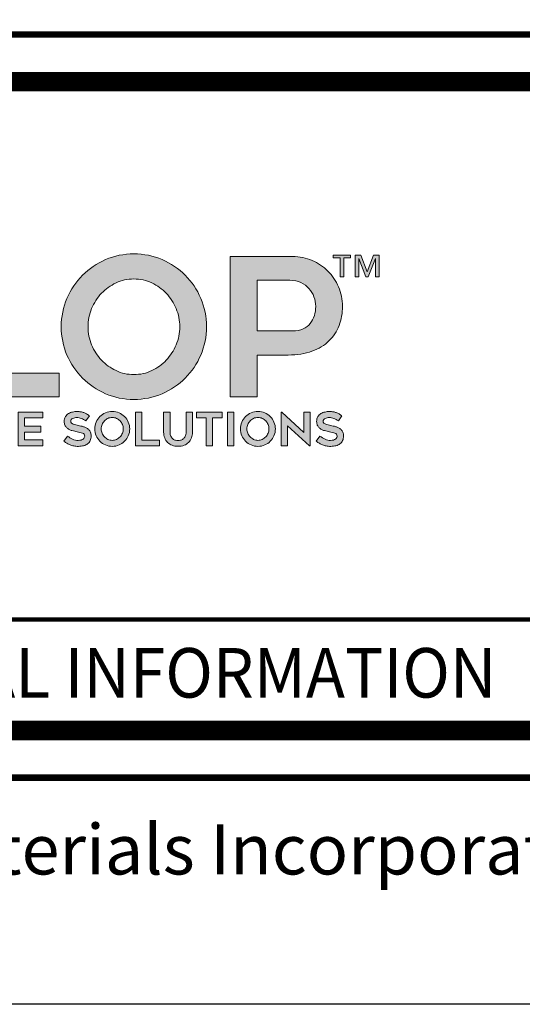
# Model space of a CAD drawing. Units: inches. Extents: x 9160.1 to 9185.6, y 1089.8 to 1122.8.
# Drawn here: x 9167 to 9169.4, y 1089.8 to 1094.5 of the extents above; entities that cross this region are included whole.
import ezdxf

# ---------------------------------------------------------------- set-up
doc = ezdxf.new("R2010")
doc.units = ezdxf.units.IN
doc.header["$MEASUREMENT"] = 0
doc.layers.get('Defpoints').update_dxf_attribs({"color": 2})
for name, color, linetype in [('BORDER', 7, 'Continuous'), ('Layer 1', 7, 'Continuous'), ('LEADERS', 252, 'Continuous'), ('NOTES', 7, 'Continuous'), ('NOTES NVELOP', 7, 'Continuous')]:
    doc.layers.add(name, color=color, linetype=linetype)
doc.styles.add('ARCHQUIK', font='simplex.shx', dxfattribs={"width": 0.9, "height": 0.1})

# ---------------------------------------------------------------- blocks, each defined once
blk = doc.blocks.new('block 2')
at = {"layer": 'Layer 1', "true_color": 0x002a63}
h = blk.add_hatch(color=158, dxfattribs=at)
h.dxf.hatch_style = 2
h.paths.add_polyline_path([(7.503, -4.3974), (7.503, -4.5574), (6.8227, -4.5574), (6.8227, -3.6124), (7.0034, -3.6124), (7.0034, -4.3974)])
h = blk.add_hatch(color=158, dxfattribs=at)
h.dxf.hatch_style = 2
edge = h.paths.add_edge_path()
edge.add_spline(control_points=[(8.0052, -4.5755), (7.9381, -4.5755), (7.8748, -4.5626), (7.8154, -4.5368), (7.7561, -4.511), (7.7042, -4.4759), (7.6599, -4.4316), (7.6155, -4.3872), (7.5805, -4.3354), (7.5547, -4.276), (7.5289, -4.2166), (7.5159, -4.1529), (7.5159, -4.0849), (7.5159, -4.0178), (7.5289, -3.9543), (7.5547, -3.8945), (7.5805, -3.8347), (7.6155, -3.7827), (7.6599, -3.7383), (7.7042, -3.694), (7.7561, -3.6589), (7.8154, -3.6331), (7.8748, -3.6073), (7.9381, -3.5944), (8.0052, -3.5944), (8.0732, -3.5944), (8.1369, -3.6073), (8.1963, -3.6331), (8.2557, -3.6589), (8.3075, -3.694), (8.3518, -3.7383), (8.3961, -3.7827), (8.4312, -3.8347), (8.457, -3.8945), (8.4829, -3.9543), (8.4958, -4.0178), (8.4958, -4.0849), (8.4958, -4.1529), (8.4829, -4.2166), (8.457, -4.276), (8.4312, -4.3354), (8.3961, -4.3872), (8.3518, -4.4316), (8.3075, -4.4759), (8.2557, -4.511), (8.1963, -4.5368), (8.1369, -4.5626), (8.0732, -4.5755), (8.0052, -4.5755)], knot_values=[0, 0, 0, 0, 1, 1, 1, 2, 2, 2, 3, 3, 3, 4, 4, 4, 5, 5, 5, 6, 6, 6, 7, 7, 7, 8, 8, 8, 9, 9, 9, 10, 10, 10, 11, 11, 11, 12, 12, 12, 13, 13, 13, 14, 14, 14, 15, 15, 15, 16, 16, 16, 16], degree=3, periodic=0)
edge = h.paths.add_edge_path()
edge.add_spline(control_points=[(8.0059, -3.7635), (7.9629, -3.7635), (7.9228, -3.7723), (7.8854, -3.79), (7.848, -3.8076), (7.8154, -3.8311), (7.7875, -3.8603), (7.7596, -3.8896), (7.7375, -3.9238), (7.7211, -3.9629), (7.7048, -4.0021), (7.6967, -4.0428), (7.6967, -4.0849), (7.6967, -4.128), (7.7048, -4.1689), (7.7211, -4.2076), (7.7375, -4.2463), (7.7596, -4.2805), (7.7875, -4.3102), (7.8154, -4.3399), (7.848, -4.3636), (7.8854, -4.3812), (7.9228, -4.3989), (7.9629, -4.4077), (8.0059, -4.4077), (8.0488, -4.4077), (8.0889, -4.3989), (8.1263, -4.3812), (8.1637, -4.3636), (8.1963, -4.3399), (8.2242, -4.3102), (8.2521, -4.2805), (8.2742, -4.2463), (8.2906, -4.2076), (8.3069, -4.1689), (8.315, -4.128), (8.315, -4.0849), (8.315, -4.0428), (8.3069, -4.0021), (8.2906, -3.9629), (8.2742, -3.9238), (8.2521, -3.8896), (8.2242, -3.8603), (8.1963, -3.8311), (8.1637, -3.8076), (8.1263, -3.79), (8.0889, -3.7723), (8.0488, -3.7635), (8.0059, -3.7635)], knot_values=[0, 0, 0, 0, 1, 1, 1, 2, 2, 2, 3, 3, 3, 4, 4, 4, 5, 5, 5, 6, 6, 6, 7, 7, 7, 8, 8, 8, 9, 9, 9, 10, 10, 10, 11, 11, 11, 12, 12, 12, 13, 13, 13, 14, 14, 14, 15, 15, 15, 16, 16, 16, 16], degree=3, periodic=0)
h = blk.add_hatch(color=158, dxfattribs=at)
h.dxf.hatch_style = 2
edge = h.paths.add_edge_path()
edge.add_spline(control_points=[(9.0767, -3.6124), (9.1232, -3.6124), (9.1668, -3.6213), (9.2077, -3.6389), (9.2486, -3.6566), (9.2841, -3.6804), (9.3142, -3.7106), (9.3443, -3.7407), (9.3682, -3.7762), (9.3859, -3.8171), (9.4035, -3.8579), (9.4123, -3.9016), (9.4123, -3.9481), (9.4123, -3.9946), (9.4046, -4.0376), (9.3891, -4.0772), (9.3736, -4.1168), (9.3508, -4.1514), (9.3207, -4.1811), (9.2905, -4.2108), (9.2525, -4.234), (9.2064, -4.2508), (9.1604, -4.2676), (9.1072, -4.276), (9.047, -4.276), (9.047, -4.276), (8.8366, -4.276), (8.8366, -4.276), (8.8366, -4.276), (8.8366, -4.5574), (8.8366, -4.5574), (8.8366, -4.5574), (8.6558, -4.5574), (8.6558, -4.5574), (8.6558, -4.5574), (8.6558, -3.6124), (8.6558, -3.6124), (8.6558, -3.6124), (9.0767, -3.6124), (9.0767, -3.6124)], knot_values=[0, 0, 0, 0, 1, 1, 1, 2, 2, 2, 3, 3, 3, 4, 4, 4, 5, 5, 5, 6, 6, 6, 7, 7, 7, 8, 8, 8, 9, 9, 9, 10, 10, 10, 11, 11, 11, 12, 12, 12, 13, 13, 13, 13], degree=3, periodic=0)
edge = h.paths.add_edge_path()
edge.add_spline(control_points=[(9.0767, -4.1133), (9.1034, -4.1133), (9.1266, -4.1088), (9.1464, -4.0998), (9.1662, -4.0908), (9.1823, -4.0785), (9.1948, -4.063), (9.2073, -4.0475), (9.2165, -4.0299), (9.2226, -4.0101), (9.2286, -3.9903), (9.2316, -3.9696), (9.2316, -3.9481), (9.2316, -3.9266), (9.2277, -3.9053), (9.22, -3.8842), (9.2122, -3.8631), (9.201, -3.8444), (9.1864, -3.828), (9.1718, -3.8117), (9.1537, -3.7983), (9.1322, -3.788), (9.1107, -3.7777), (9.0857, -3.7725), (9.0573, -3.7725), (9.0573, -3.7725), (8.8366, -3.7725), (8.8366, -3.7725), (8.8366, -3.7725), (8.8366, -4.1133), (8.8366, -4.1133), (8.8366, -4.1133), (9.0767, -4.1133), (9.0767, -4.1133)], knot_values=[0, 0, 0, 0, 1, 1, 1, 2, 2, 2, 3, 3, 3, 4, 4, 4, 5, 5, 5, 6, 6, 6, 7, 7, 7, 8, 8, 8, 9, 9, 9, 10, 10, 10, 11, 11, 11, 11], degree=3, periodic=0)
at = {"layer": 'Layer 1', "lineweight": 0}
blk.add_lwpolyline([(7.503, -4.3974), (7.503, -4.5574), (6.8227, -4.5574), (6.8227, -3.6124), (7.0034, -3.6124), (7.0034, -4.3974), (7.503, -4.3974)], dxfattribs=at)
for points, knots in [([(8.0052, -4.5755), (7.9381, -4.5755), (7.8748, -4.5626), (7.8154, -4.5368), (7.7561, -4.511), (7.7042, -4.4759), (7.6599, -4.4316), (7.6155, -4.3872), (7.5805, -4.3354), (7.5547, -4.276), (7.5289, -4.2166), (7.5159, -4.1529), (7.5159, -4.0849), (7.5159, -4.0178), (7.5289, -3.9543), (7.5547, -3.8945), (7.5805, -3.8347), (7.6155, -3.7827), (7.6599, -3.7383), (7.7042, -3.694), (7.7561, -3.6589), (7.8154, -3.6331), (7.8748, -3.6073), (7.9381, -3.5944), (8.0052, -3.5944), (8.0732, -3.5944), (8.1369, -3.6073), (8.1963, -3.6331), (8.2557, -3.6589), (8.3075, -3.694), (8.3518, -3.7383), (8.3961, -3.7827), (8.4312, -3.8347), (8.457, -3.8945), (8.4829, -3.9543), (8.4958, -4.0178), (8.4958, -4.0849), (8.4958, -4.1529), (8.4829, -4.2166), (8.457, -4.276), (8.4312, -4.3354), (8.3961, -4.3872), (8.3518, -4.4316), (8.3075, -4.4759), (8.2557, -4.511), (8.1963, -4.5368), (8.1369, -4.5626), (8.0732, -4.5755), (8.0052, -4.5755)], [0, 0, 0, 0, 1, 1, 1, 2, 2, 2, 3, 3, 3, 4, 4, 4, 5, 5, 5, 6, 6, 6, 7, 7, 7, 8, 8, 8, 9, 9, 9, 10, 10, 10, 11, 11, 11, 12, 12, 12, 13, 13, 13, 14, 14, 14, 15, 15, 15, 16, 16, 16, 16]), ([(9.0767, -3.6124), (9.1232, -3.6124), (9.1668, -3.6213), (9.2077, -3.6389), (9.2486, -3.6566), (9.2841, -3.6804), (9.3142, -3.7106), (9.3443, -3.7407), (9.3682, -3.7762), (9.3859, -3.8171), (9.4035, -3.8579), (9.4123, -3.9016), (9.4123, -3.9481), (9.4123, -3.9946), (9.4046, -4.0376), (9.3891, -4.0772), (9.3736, -4.1168), (9.3508, -4.1514), (9.3207, -4.1811), (9.2905, -4.2108), (9.2525, -4.234), (9.2064, -4.2508), (9.1604, -4.2676), (9.1072, -4.276), (9.047, -4.276), (9.047, -4.276), (8.8366, -4.276), (8.8366, -4.276), (8.8366, -4.276), (8.8366, -4.5574), (8.8366, -4.5574), (8.8366, -4.5574), (8.6558, -4.5574), (8.6558, -4.5574), (8.6558, -4.5574), (8.6558, -3.6124), (8.6558, -3.6124), (8.6558, -3.6124), (9.0767, -3.6124), (9.0767, -3.6124)], [0, 0, 0, 0, 1, 1, 1, 2, 2, 2, 3, 3, 3, 4, 4, 4, 5, 5, 5, 6, 6, 6, 7, 7, 7, 8, 8, 8, 9, 9, 9, 10, 10, 10, 11, 11, 11, 12, 12, 12, 13, 13, 13, 13]), ([(8.0059, -3.7635), (7.9629, -3.7635), (7.9228, -3.7723), (7.8854, -3.79), (7.848, -3.8076), (7.8154, -3.8311), (7.7875, -3.8603), (7.7596, -3.8896), (7.7375, -3.9238), (7.7211, -3.9629), (7.7048, -4.0021), (7.6967, -4.0428), (7.6967, -4.0849), (7.6967, -4.128), (7.7048, -4.1689), (7.7211, -4.2076), (7.7375, -4.2463), (7.7596, -4.2805), (7.7875, -4.3102), (7.8154, -4.3399), (7.848, -4.3636), (7.8854, -4.3812), (7.9228, -4.3989), (7.9629, -4.4077), (8.0059, -4.4077), (8.0488, -4.4077), (8.0889, -4.3989), (8.1263, -4.3812), (8.1637, -4.3636), (8.1963, -4.3399), (8.2242, -4.3102), (8.2521, -4.2805), (8.2742, -4.2463), (8.2906, -4.2076), (8.3069, -4.1689), (8.315, -4.128), (8.315, -4.0849), (8.315, -4.0428), (8.3069, -4.0021), (8.2906, -3.9629), (8.2742, -3.9238), (8.2521, -3.8896), (8.2242, -3.8603), (8.1963, -3.8311), (8.1637, -3.8076), (8.1263, -3.79), (8.0889, -3.7723), (8.0488, -3.7635), (8.0059, -3.7635)], [0, 0, 0, 0, 1, 1, 1, 2, 2, 2, 3, 3, 3, 4, 4, 4, 5, 5, 5, 6, 6, 6, 7, 7, 7, 8, 8, 8, 9, 9, 9, 10, 10, 10, 11, 11, 11, 12, 12, 12, 13, 13, 13, 14, 14, 14, 15, 15, 15, 16, 16, 16, 16]), ([(9.0767, -4.1133), (9.1034, -4.1133), (9.1266, -4.1088), (9.1464, -4.0998), (9.1662, -4.0908), (9.1823, -4.0785), (9.1948, -4.063), (9.2073, -4.0475), (9.2165, -4.0299), (9.2226, -4.0101), (9.2286, -3.9903), (9.2316, -3.9696), (9.2316, -3.9481), (9.2316, -3.9266), (9.2277, -3.9053), (9.22, -3.8842), (9.2122, -3.8631), (9.201, -3.8444), (9.1864, -3.828), (9.1718, -3.8117), (9.1537, -3.7983), (9.1322, -3.788), (9.1107, -3.7777), (9.0857, -3.7725), (9.0573, -3.7725), (9.0573, -3.7725), (8.8366, -3.7725), (8.8366, -3.7725), (8.8366, -3.7725), (8.8366, -4.1133), (8.8366, -4.1133), (8.8366, -4.1133), (9.0767, -4.1133), (9.0767, -4.1133)], [0, 0, 0, 0, 1, 1, 1, 2, 2, 2, 3, 3, 3, 4, 4, 4, 5, 5, 5, 6, 6, 6, 7, 7, 7, 8, 8, 8, 9, 9, 9, 10, 10, 10, 11, 11, 11, 11])]:
    blk.add_open_spline(points, degree=3, knots=knots, dxfattribs=at)
blk = doc.blocks.new('block 3')
at = {"layer": 'Layer 1', "true_color": 0x00adef}
h = blk.add_hatch(color=140, dxfattribs=at)
h.dxf.hatch_style = 2
h.paths.add_polyline_path([(7.2688, -4.6987), (7.2688, -4.7554), (7.3785, -4.7554), (7.3785, -4.7948), (7.2688, -4.7948), (7.2688, -4.8481), (7.3924, -4.8481), (7.3924, -4.8871), (7.2254, -4.8871), (7.2254, -4.6603), (7.3924, -4.6603), (7.3924, -4.6987)])
h = blk.add_hatch(color=140, dxfattribs=at)
h.dxf.hatch_style = 2
edge = h.paths.add_edge_path()
edge.add_spline(control_points=[(7.534, -4.8574), (7.534, -4.8574), (7.5576, -4.8227), (7.5576, -4.8227), (7.569, -4.8305), (7.5807, -4.8373), (7.5928, -4.843), (7.6049, -4.8487), (7.6175, -4.8515), (7.6307, -4.8515), (7.6377, -4.8515), (7.6439, -4.8506), (7.6493, -4.8489), (7.6547, -4.8471), (7.6592, -4.8448), (7.663, -4.842), (7.6667, -4.8393), (7.6695, -4.8361), (7.6713, -4.8324), (7.6732, -4.8288), (7.6741, -4.8253), (7.6741, -4.8217), (7.6741, -4.8172), (7.6727, -4.8133), (7.6699, -4.8101), (7.6671, -4.8069), (7.6634, -4.8043), (7.6588, -4.8022), (7.6541, -4.8002), (7.6486, -4.7984), (7.6423, -4.797), (7.636, -4.7955), (7.6295, -4.7942), (7.6227, -4.7929), (7.6181, -4.7921), (7.6129, -4.7911), (7.6069, -4.79), (7.6009, -4.7889), (7.5947, -4.7873), (7.5883, -4.7853), (7.5819, -4.7834), (7.5756, -4.7808), (7.5694, -4.7776), (7.5632, -4.7744), (7.5576, -4.7704), (7.5526, -4.7655), (7.5477, -4.7607), (7.5437, -4.7549), (7.5407, -4.7482), (7.5377, -4.7414), (7.5362, -4.7335), (7.5362, -4.7245), (7.5362, -4.7112), (7.5389, -4.7002), (7.5443, -4.6914), (7.5496, -4.6827), (7.5565, -4.6757), (7.5649, -4.6707), (7.5732, -4.6656), (7.5825, -4.6621), (7.5928, -4.66), (7.603, -4.6579), (7.6129, -4.6569), (7.6224, -4.6569), (7.6319, -4.6569), (7.6403, -4.6575), (7.6478, -4.6588), (7.6552, -4.66), (7.6621, -4.6618), (7.6685, -4.6642), (7.6749, -4.6666), (7.6812, -4.6696), (7.6873, -4.6732), (7.6934, -4.6768), (7.6999, -4.6811), (7.707, -4.686), (7.707, -4.686), (7.6828, -4.7201), (7.6828, -4.7201), (7.672, -4.7127), (7.6617, -4.707), (7.6518, -4.7031), (7.6419, -4.6991), (7.6314, -4.6972), (7.6205, -4.6972), (7.6168, -4.6972), (7.6125, -4.6976), (7.6078, -4.6986), (7.603, -4.6995), (7.5986, -4.701), (7.5943, -4.7031), (7.5901, -4.7051), (7.5866, -4.7078), (7.5838, -4.711), (7.581, -4.7142), (7.5796, -4.718), (7.5796, -4.7226), (7.5796, -4.7271), (7.5813, -4.731), (7.5846, -4.7341), (7.5879, -4.7371), (7.5921, -4.7397), (7.5973, -4.7418), (7.6024, -4.7439), (7.6081, -4.7456), (7.6143, -4.7471), (7.6205, -4.7485), (7.6265, -4.75), (7.6323, -4.7514), (7.6366, -4.7524), (7.6417, -4.7535), (7.6476, -4.7545), (7.6535, -4.7555), (7.6596, -4.757), (7.6659, -4.7588), (7.6722, -4.7607), (7.6784, -4.7632), (7.6846, -4.7663), (7.6908, -4.7694), (7.6964, -4.7734), (7.7012, -4.7782), (7.7061, -4.7831), (7.71, -4.7891), (7.713, -4.7962), (7.716, -4.8033), (7.7175, -4.8119), (7.7175, -4.8221), (7.7175, -4.8338), (7.7154, -4.8441), (7.7113, -4.8527), (7.7072, -4.8614), (7.7013, -4.8686), (7.6936, -4.8743), (7.686, -4.88), (7.6769, -4.8842), (7.6664, -4.8871), (7.6558, -4.89), (7.6442, -4.8915), (7.6313, -4.8915), (7.6196, -4.8915), (7.6092, -4.8906), (7.6002, -4.8888), (7.5912, -4.8871), (7.583, -4.8847), (7.5756, -4.8817), (7.5681, -4.8787), (7.5611, -4.8752), (7.5545, -4.871), (7.5479, -4.8669), (7.5411, -4.8623), (7.534, -4.8574)], knot_values=[0, 0, 0, 0, 1, 1, 1, 2, 2, 2, 3, 3, 3, 4, 4, 4, 5, 5, 5, 6, 6, 6, 7, 7, 7, 8, 8, 8, 9, 9, 9, 10, 10, 10, 11, 11, 11, 12, 12, 12, 13, 13, 13, 14, 14, 14, 15, 15, 15, 16, 16, 16, 17, 17, 17, 18, 18, 18, 19, 19, 19, 20, 20, 20, 21, 21, 21, 22, 22, 22, 23, 23, 23, 24, 24, 24, 25, 25, 25, 26, 26, 26, 27, 27, 27, 28, 28, 28, 29, 29, 29, 30, 30, 30, 31, 31, 31, 32, 32, 32, 33, 33, 33, 34, 34, 34, 35, 35, 35, 36, 36, 36, 37, 37, 37, 38, 38, 38, 39, 39, 39, 40, 40, 40, 41, 41, 41, 42, 42, 42, 43, 43, 43, 44, 44, 44, 45, 45, 45, 46, 46, 46, 47, 47, 47, 48, 48, 48, 49, 49, 49, 50, 50, 50, 50], degree=3, periodic=0)
h = blk.add_hatch(color=140, dxfattribs=at)
h.dxf.hatch_style = 2
edge = h.paths.add_edge_path()
edge.add_spline(control_points=[(7.8597, -4.8915), (7.8436, -4.8915), (7.8284, -4.8884), (7.8142, -4.8822), (7.7999, -4.876), (7.7875, -4.8676), (7.7768, -4.8569), (7.7662, -4.8463), (7.7578, -4.8338), (7.7516, -4.8196), (7.7454, -4.8053), (7.7423, -4.79), (7.7423, -4.7737), (7.7423, -4.7576), (7.7454, -4.7424), (7.7516, -4.728), (7.7578, -4.7137), (7.7662, -4.7012), (7.7768, -4.6905), (7.7875, -4.6799), (7.7999, -4.6715), (7.8142, -4.6653), (7.8284, -4.6591), (7.8436, -4.656), (7.8597, -4.656), (7.876, -4.656), (7.8913, -4.6591), (7.9056, -4.6653), (7.9198, -4.6715), (7.9323, -4.6799), (7.9429, -4.6905), (7.9536, -4.7012), (7.962, -4.7137), (7.9682, -4.728), (7.9744, -4.7424), (7.9775, -4.7576), (7.9775, -4.7737), (7.9775, -4.79), (7.9744, -4.8053), (7.9682, -4.8196), (7.962, -4.8338), (7.9536, -4.8463), (7.9429, -4.8569), (7.9323, -4.8676), (7.9198, -4.876), (7.9056, -4.8822), (7.8913, -4.8884), (7.876, -4.8915), (7.8597, -4.8915)], knot_values=[0, 0, 0, 0, 1, 1, 1, 2, 2, 2, 3, 3, 3, 4, 4, 4, 5, 5, 5, 6, 6, 6, 7, 7, 7, 8, 8, 8, 9, 9, 9, 10, 10, 10, 11, 11, 11, 12, 12, 12, 13, 13, 13, 14, 14, 14, 15, 15, 15, 16, 16, 16, 16], degree=3, periodic=0)
edge = h.paths.add_edge_path()
edge.add_spline(control_points=[(7.8599, -4.6966), (7.8496, -4.6966), (7.8399, -4.6987), (7.831, -4.7029), (7.822, -4.7071), (7.8142, -4.7128), (7.8075, -4.7198), (7.8008, -4.7268), (7.7955, -4.735), (7.7915, -4.7444), (7.7876, -4.7538), (7.7857, -4.7636), (7.7857, -4.7737), (7.7857, -4.7841), (7.7876, -4.7939), (7.7915, -4.8032), (7.7955, -4.8125), (7.8008, -4.8207), (7.8075, -4.8278), (7.8142, -4.8349), (7.822, -4.8406), (7.831, -4.8448), (7.8399, -4.8491), (7.8496, -4.8512), (7.8599, -4.8512), (7.8702, -4.8512), (7.8798, -4.8491), (7.8888, -4.8448), (7.8978, -4.8406), (7.9056, -4.8349), (7.9123, -4.8278), (7.919, -4.8207), (7.9243, -4.8125), (7.9282, -4.8032), (7.9321, -4.7939), (7.9341, -4.7841), (7.9341, -4.7737), (7.9341, -4.7636), (7.9321, -4.7538), (7.9282, -4.7444), (7.9243, -4.735), (7.919, -4.7268), (7.9123, -4.7198), (7.9056, -4.7128), (7.8978, -4.7071), (7.8888, -4.7029), (7.8798, -4.6987), (7.8702, -4.6966), (7.8599, -4.6966)], knot_values=[0, 0, 0, 0, 1, 1, 1, 2, 2, 2, 3, 3, 3, 4, 4, 4, 5, 5, 5, 6, 6, 6, 7, 7, 7, 8, 8, 8, 9, 9, 9, 10, 10, 10, 11, 11, 11, 12, 12, 12, 13, 13, 13, 14, 14, 14, 15, 15, 15, 16, 16, 16, 16], degree=3, periodic=0)
h = blk.add_hatch(color=140, dxfattribs=at)
h.dxf.hatch_style = 2
h.paths.add_polyline_path([(8.1792, -4.8487), (8.1792, -4.8871), (8.0159, -4.8871), (8.0159, -4.6603), (8.0593, -4.6603), (8.0593, -4.8487)])
h = blk.add_hatch(color=140, dxfattribs=at)
h.dxf.hatch_style = 2
edge = h.paths.add_edge_path()
edge.add_spline(control_points=[(8.3038, -4.8912), (8.2891, -4.8912), (8.2758, -4.8889), (8.2638, -4.8843), (8.2518, -4.8798), (8.2416, -4.8734), (8.2331, -4.8651), (8.2246, -4.8569), (8.2181, -4.8469), (8.2134, -4.8351), (8.2088, -4.8233), (8.2065, -4.8102), (8.2065, -4.7957), (8.2065, -4.7957), (8.2065, -4.6606), (8.2065, -4.6606), (8.2065, -4.6606), (8.2498, -4.6606), (8.2498, -4.6606), (8.2498, -4.6606), (8.2498, -4.7955), (8.2498, -4.7955), (8.2498, -4.8068), (8.2517, -4.8162), (8.2554, -4.8237), (8.2591, -4.8311), (8.2637, -4.837), (8.2692, -4.8413), (8.2747, -4.8456), (8.2806, -4.8486), (8.2869, -4.8503), (8.2932, -4.8519), (8.2988, -4.8527), (8.3038, -4.8527), (8.3087, -4.8527), (8.3143, -4.8519), (8.3206, -4.8503), (8.3269, -4.8486), (8.3328, -4.8456), (8.3383, -4.8413), (8.3438, -4.837), (8.3484, -4.8311), (8.3521, -4.8237), (8.3558, -4.8162), (8.3577, -4.8068), (8.3577, -4.7955), (8.3577, -4.7955), (8.3577, -4.6606), (8.3577, -4.6606), (8.3577, -4.6606), (8.4011, -4.6606), (8.4011, -4.6606), (8.4011, -4.6606), (8.4011, -4.7957), (8.4011, -4.7957), (8.4011, -4.8102), (8.3988, -4.8233), (8.3942, -4.8351), (8.3897, -4.8469), (8.3832, -4.8569), (8.3747, -4.8651), (8.3662, -4.8734), (8.356, -4.8798), (8.344, -4.8843), (8.3321, -4.8889), (8.3186, -4.8912), (8.3038, -4.8912)], knot_values=[0, 0, 0, 0, 1, 1, 1, 2, 2, 2, 3, 3, 3, 4, 4, 4, 5, 5, 5, 6, 6, 6, 7, 7, 7, 8, 8, 8, 9, 9, 9, 10, 10, 10, 11, 11, 11, 12, 12, 12, 13, 13, 13, 14, 14, 14, 15, 15, 15, 16, 16, 16, 17, 17, 17, 18, 18, 18, 19, 19, 19, 20, 20, 20, 21, 21, 21, 22, 22, 22, 22], degree=3, periodic=0)
h = blk.add_hatch(color=140, dxfattribs=at)
h.dxf.hatch_style = 2
h.paths.add_polyline_path([(8.6009, -4.6987), (8.5362, -4.6987), (8.5362, -4.8871), (8.4928, -4.8871), (8.4928, -4.6987), (8.4277, -4.6987), (8.4277, -4.6603), (8.6009, -4.6603)])
h = blk.add_hatch(color=140, dxfattribs=at)
h.dxf.hatch_style = 2
h.paths.add_polyline_path([(8.6802, -4.8871), (8.6369, -4.8871), (8.6369, -4.6606), (8.6802, -4.6606)])
h = blk.add_hatch(color=140, dxfattribs=at)
h.dxf.hatch_style = 2
edge = h.paths.add_edge_path()
edge.add_spline(control_points=[(8.842, -4.8915), (8.8259, -4.8915), (8.8107, -4.8884), (8.7964, -4.8822), (8.7822, -4.876), (8.7697, -4.8676), (8.7591, -4.8569), (8.7485, -4.8463), (8.74, -4.8338), (8.7338, -4.8196), (8.7276, -4.8053), (8.7246, -4.79), (8.7246, -4.7737), (8.7246, -4.7576), (8.7276, -4.7424), (8.7338, -4.728), (8.74, -4.7137), (8.7485, -4.7012), (8.7591, -4.6905), (8.7697, -4.6799), (8.7822, -4.6715), (8.7964, -4.6653), (8.8107, -4.6591), (8.8259, -4.656), (8.842, -4.656), (8.8583, -4.656), (8.8736, -4.6591), (8.8879, -4.6653), (8.9021, -4.6715), (8.9145, -4.6799), (8.9252, -4.6905), (8.9358, -4.7012), (8.9442, -4.7137), (8.9504, -4.728), (8.9566, -4.7424), (8.9597, -4.7576), (8.9597, -4.7737), (8.9597, -4.79), (8.9566, -4.8053), (8.9504, -4.8196), (8.9442, -4.8338), (8.9358, -4.8463), (8.9252, -4.8569), (8.9145, -4.8676), (8.9021, -4.876), (8.8879, -4.8822), (8.8736, -4.8884), (8.8583, -4.8915), (8.842, -4.8915)], knot_values=[0, 0, 0, 0, 1, 1, 1, 2, 2, 2, 3, 3, 3, 4, 4, 4, 5, 5, 5, 6, 6, 6, 7, 7, 7, 8, 8, 8, 9, 9, 9, 10, 10, 10, 11, 11, 11, 12, 12, 12, 13, 13, 13, 14, 14, 14, 15, 15, 15, 16, 16, 16, 16], degree=3, periodic=0)
edge = h.paths.add_edge_path()
edge.add_spline(control_points=[(8.8421, -4.6966), (8.8318, -4.6966), (8.8222, -4.6987), (8.8132, -4.7029), (8.8043, -4.7071), (8.7964, -4.7128), (8.7897, -4.7198), (8.783, -4.7268), (8.7777, -4.735), (8.7738, -4.7444), (8.7699, -4.7538), (8.7679, -4.7636), (8.7679, -4.7737), (8.7679, -4.7841), (8.7699, -4.7939), (8.7738, -4.8032), (8.7777, -4.8125), (8.783, -4.8207), (8.7897, -4.8278), (8.7964, -4.8349), (8.8043, -4.8406), (8.8132, -4.8448), (8.8222, -4.8491), (8.8318, -4.8512), (8.8421, -4.8512), (8.8524, -4.8512), (8.8621, -4.8491), (8.8711, -4.8448), (8.88, -4.8406), (8.8879, -4.8349), (8.8946, -4.8278), (8.9013, -4.8207), (8.9066, -4.8125), (8.9105, -4.8032), (8.9144, -4.7939), (8.9164, -4.7841), (8.9164, -4.7737), (8.9164, -4.7636), (8.9144, -4.7538), (8.9105, -4.7444), (8.9066, -4.735), (8.9013, -4.7268), (8.8946, -4.7198), (8.8879, -4.7128), (8.88, -4.7071), (8.8711, -4.7029), (8.8621, -4.6987), (8.8524, -4.6966), (8.8421, -4.6966)], knot_values=[0, 0, 0, 0, 1, 1, 1, 2, 2, 2, 3, 3, 3, 4, 4, 4, 5, 5, 5, 6, 6, 6, 7, 7, 7, 8, 8, 8, 9, 9, 9, 10, 10, 10, 11, 11, 11, 12, 12, 12, 13, 13, 13, 14, 14, 14, 15, 15, 15, 16, 16, 16, 16], degree=3, periodic=0)
h = blk.add_hatch(color=140, dxfattribs=at)
h.dxf.hatch_style = 2
h.paths.add_polyline_path([(9.1906, -4.8871), (9.0415, -4.7523), (9.0415, -4.8871), (8.9982, -4.8871), (8.9982, -4.6606), (9.0028, -4.6606), (9.1519, -4.7976), (9.1519, -4.6606), (9.1952, -4.6606), (9.1952, -4.8871)])
h = blk.add_hatch(color=140, dxfattribs=at)
h.dxf.hatch_style = 2
edge = h.paths.add_edge_path()
edge.add_spline(control_points=[(9.2358, -4.8574), (9.2358, -4.8574), (9.2594, -4.8227), (9.2594, -4.8227), (9.2707, -4.8305), (9.2825, -4.8373), (9.2945, -4.843), (9.3066, -4.8487), (9.3193, -4.8515), (9.3325, -4.8515), (9.3395, -4.8515), (9.3457, -4.8506), (9.3511, -4.8489), (9.3565, -4.8471), (9.361, -4.8448), (9.3647, -4.842), (9.3685, -4.8393), (9.3712, -4.8361), (9.3731, -4.8324), (9.375, -4.8288), (9.3759, -4.8253), (9.3759, -4.8217), (9.3759, -4.8172), (9.3745, -4.8133), (9.3717, -4.8101), (9.3689, -4.8069), (9.3652, -4.8043), (9.3605, -4.8022), (9.3559, -4.8002), (9.3504, -4.7984), (9.3441, -4.797), (9.3378, -4.7955), (9.3313, -4.7942), (9.3244, -4.7929), (9.3199, -4.7921), (9.3146, -4.7911), (9.3086, -4.79), (9.3026, -4.7889), (9.2965, -4.7873), (9.2901, -4.7853), (9.2836, -4.7834), (9.2774, -4.7808), (9.2712, -4.7776), (9.265, -4.7744), (9.2594, -4.7704), (9.2544, -4.7655), (9.2495, -4.7607), (9.2455, -4.7549), (9.2425, -4.7482), (9.2395, -4.7414), (9.238, -4.7335), (9.238, -4.7245), (9.238, -4.7112), (9.2407, -4.7002), (9.2461, -4.6914), (9.2514, -4.6827), (9.2583, -4.6757), (9.2667, -4.6707), (9.275, -4.6656), (9.2843, -4.6621), (9.2945, -4.66), (9.3048, -4.6579), (9.3146, -4.6569), (9.3241, -4.6569), (9.3336, -4.6569), (9.3421, -4.6575), (9.3495, -4.6588), (9.357, -4.66), (9.3639, -4.6618), (9.3703, -4.6642), (9.3767, -4.6666), (9.383, -4.6696), (9.3891, -4.6732), (9.3951, -4.6768), (9.4017, -4.6811), (9.4087, -4.686), (9.4087, -4.686), (9.3846, -4.7201), (9.3846, -4.7201), (9.3738, -4.7127), (9.3635, -4.707), (9.3536, -4.7031), (9.3437, -4.6991), (9.3332, -4.6972), (9.3223, -4.6972), (9.3186, -4.6972), (9.3143, -4.6976), (9.3096, -4.6986), (9.3048, -4.6995), (9.3003, -4.701), (9.2961, -4.7031), (9.2919, -4.7051), (9.2884, -4.7078), (9.2856, -4.711), (9.2828, -4.7142), (9.2814, -4.718), (9.2814, -4.7226), (9.2814, -4.7271), (9.283, -4.731), (9.2863, -4.7341), (9.2896, -4.7371), (9.2939, -4.7397), (9.299, -4.7418), (9.3042, -4.7439), (9.3099, -4.7456), (9.3161, -4.7471), (9.3223, -4.7485), (9.3283, -4.75), (9.3341, -4.7514), (9.3384, -4.7524), (9.3435, -4.7535), (9.3494, -4.7545), (9.3553, -4.7555), (9.3614, -4.757), (9.3677, -4.7588), (9.374, -4.7607), (9.3802, -4.7632), (9.3864, -4.7663), (9.3926, -4.7694), (9.3981, -4.7734), (9.403, -4.7782), (9.4078, -4.7831), (9.4118, -4.7891), (9.4148, -4.7962), (9.4178, -4.8033), (9.4193, -4.8119), (9.4193, -4.8221), (9.4193, -4.8338), (9.4172, -4.8441), (9.4131, -4.8527), (9.4089, -4.8614), (9.403, -4.8686), (9.3954, -4.8743), (9.3878, -4.88), (9.3787, -4.8842), (9.3681, -4.8871), (9.3576, -4.89), (9.3459, -4.8915), (9.3331, -4.8915), (9.3214, -4.8915), (9.311, -4.8906), (9.302, -4.8888), (9.293, -4.8871), (9.2848, -4.8847), (9.2774, -4.8817), (9.2699, -4.8787), (9.2629, -4.8752), (9.2563, -4.871), (9.2497, -4.8669), (9.2428, -4.8623), (9.2358, -4.8574)], knot_values=[0, 0, 0, 0, 1, 1, 1, 2, 2, 2, 3, 3, 3, 4, 4, 4, 5, 5, 5, 6, 6, 6, 7, 7, 7, 8, 8, 8, 9, 9, 9, 10, 10, 10, 11, 11, 11, 12, 12, 12, 13, 13, 13, 14, 14, 14, 15, 15, 15, 16, 16, 16, 17, 17, 17, 18, 18, 18, 19, 19, 19, 20, 20, 20, 21, 21, 21, 22, 22, 22, 23, 23, 23, 24, 24, 24, 25, 25, 25, 26, 26, 26, 27, 27, 27, 28, 28, 28, 29, 29, 29, 30, 30, 30, 31, 31, 31, 32, 32, 32, 33, 33, 33, 34, 34, 34, 35, 35, 35, 36, 36, 36, 37, 37, 37, 38, 38, 38, 39, 39, 39, 40, 40, 40, 41, 41, 41, 42, 42, 42, 43, 43, 43, 44, 44, 44, 45, 45, 45, 46, 46, 46, 47, 47, 47, 48, 48, 48, 49, 49, 49, 50, 50, 50, 50], degree=3, periodic=0)
at = {"layer": 'Layer 1', "lineweight": 0}
for points in [[(7.2688, -4.6987), (7.2688, -4.7554), (7.3785, -4.7554), (7.3785, -4.7948), (7.2688, -4.7948), (7.2688, -4.8481), (7.3924, -4.8481), (7.3924, -4.8871), (7.2254, -4.8871), (7.2254, -4.6603), (7.3924, -4.6603), (7.3924, -4.6987), (7.2688, -4.6987)], [(8.1792, -4.8487), (8.1792, -4.8871), (8.0159, -4.8871), (8.0159, -4.6603), (8.0593, -4.6603), (8.0593, -4.8487), (8.1792, -4.8487)], [(8.6009, -4.6987), (8.5362, -4.6987), (8.5362, -4.8871), (8.4928, -4.8871), (8.4928, -4.6987), (8.4277, -4.6987), (8.4277, -4.6603), (8.6009, -4.6603), (8.6009, -4.6987)], [(8.6802, -4.8871), (8.6369, -4.8871), (8.6369, -4.6606), (8.6802, -4.6606), (8.6802, -4.8871)], [(9.1906, -4.8871), (9.0415, -4.7523), (9.0415, -4.8871), (8.9982, -4.8871), (8.9982, -4.6606), (9.0028, -4.6606), (9.1519, -4.7976), (9.1519, -4.6606), (9.1952, -4.6606), (9.1952, -4.8871), (9.1906, -4.8871)]]:
    blk.add_lwpolyline(points, dxfattribs=at)
for points, knots in [([(7.534, -4.8574), (7.534, -4.8574), (7.5576, -4.8227), (7.5576, -4.8227), (7.569, -4.8305), (7.5807, -4.8373), (7.5928, -4.843), (7.6049, -4.8487), (7.6175, -4.8515), (7.6307, -4.8515), (7.6377, -4.8515), (7.6439, -4.8506), (7.6493, -4.8489), (7.6547, -4.8471), (7.6592, -4.8448), (7.663, -4.842), (7.6667, -4.8393), (7.6695, -4.8361), (7.6713, -4.8324), (7.6732, -4.8288), (7.6741, -4.8253), (7.6741, -4.8217), (7.6741, -4.8172), (7.6727, -4.8133), (7.6699, -4.8101), (7.6671, -4.8069), (7.6634, -4.8043), (7.6588, -4.8022), (7.6541, -4.8002), (7.6486, -4.7984), (7.6423, -4.797), (7.636, -4.7955), (7.6295, -4.7942), (7.6227, -4.7929), (7.6181, -4.7921), (7.6129, -4.7911), (7.6069, -4.79), (7.6009, -4.7889), (7.5947, -4.7873), (7.5883, -4.7853), (7.5819, -4.7834), (7.5756, -4.7808), (7.5694, -4.7776), (7.5632, -4.7744), (7.5576, -4.7704), (7.5526, -4.7655), (7.5477, -4.7607), (7.5437, -4.7549), (7.5407, -4.7482), (7.5377, -4.7414), (7.5362, -4.7335), (7.5362, -4.7245), (7.5362, -4.7112), (7.5389, -4.7002), (7.5443, -4.6914), (7.5496, -4.6827), (7.5565, -4.6757), (7.5649, -4.6707), (7.5732, -4.6656), (7.5825, -4.6621), (7.5928, -4.66), (7.603, -4.6579), (7.6129, -4.6569), (7.6224, -4.6569), (7.6319, -4.6569), (7.6403, -4.6575), (7.6478, -4.6588), (7.6552, -4.66), (7.6621, -4.6618), (7.6685, -4.6642), (7.6749, -4.6666), (7.6812, -4.6696), (7.6873, -4.6732), (7.6934, -4.6768), (7.6999, -4.6811), (7.707, -4.686), (7.707, -4.686), (7.6828, -4.7201), (7.6828, -4.7201), (7.672, -4.7127), (7.6617, -4.707), (7.6518, -4.7031), (7.6419, -4.6991), (7.6314, -4.6972), (7.6205, -4.6972), (7.6168, -4.6972), (7.6125, -4.6976), (7.6078, -4.6986), (7.603, -4.6995), (7.5986, -4.701), (7.5943, -4.7031), (7.5901, -4.7051), (7.5866, -4.7078), (7.5838, -4.711), (7.581, -4.7142), (7.5796, -4.718), (7.5796, -4.7226), (7.5796, -4.7271), (7.5813, -4.731), (7.5846, -4.7341), (7.5879, -4.7371), (7.5921, -4.7397), (7.5973, -4.7418), (7.6024, -4.7439), (7.6081, -4.7456), (7.6143, -4.7471), (7.6205, -4.7485), (7.6265, -4.75), (7.6323, -4.7514), (7.6366, -4.7524), (7.6417, -4.7535), (7.6476, -4.7545), (7.6535, -4.7555), (7.6596, -4.757), (7.6659, -4.7588), (7.6722, -4.7607), (7.6784, -4.7632), (7.6846, -4.7663), (7.6908, -4.7694), (7.6964, -4.7734), (7.7012, -4.7782), (7.7061, -4.7831), (7.71, -4.7891), (7.713, -4.7962), (7.716, -4.8033), (7.7175, -4.8119), (7.7175, -4.8221), (7.7175, -4.8338), (7.7154, -4.8441), (7.7113, -4.8527), (7.7072, -4.8614), (7.7013, -4.8686), (7.6936, -4.8743), (7.686, -4.88), (7.6769, -4.8842), (7.6664, -4.8871), (7.6558, -4.89), (7.6442, -4.8915), (7.6313, -4.8915), (7.6196, -4.8915), (7.6092, -4.8906), (7.6002, -4.8888), (7.5912, -4.8871), (7.583, -4.8847), (7.5756, -4.8817), (7.5681, -4.8787), (7.5611, -4.8752), (7.5545, -4.871), (7.5479, -4.8669), (7.5411, -4.8623), (7.534, -4.8574)], [0, 0, 0, 0, 1, 1, 1, 2, 2, 2, 3, 3, 3, 4, 4, 4, 5, 5, 5, 6, 6, 6, 7, 7, 7, 8, 8, 8, 9, 9, 9, 10, 10, 10, 11, 11, 11, 12, 12, 12, 13, 13, 13, 14, 14, 14, 15, 15, 15, 16, 16, 16, 17, 17, 17, 18, 18, 18, 19, 19, 19, 20, 20, 20, 21, 21, 21, 22, 22, 22, 23, 23, 23, 24, 24, 24, 25, 25, 25, 26, 26, 26, 27, 27, 27, 28, 28, 28, 29, 29, 29, 30, 30, 30, 31, 31, 31, 32, 32, 32, 33, 33, 33, 34, 34, 34, 35, 35, 35, 36, 36, 36, 37, 37, 37, 38, 38, 38, 39, 39, 39, 40, 40, 40, 41, 41, 41, 42, 42, 42, 43, 43, 43, 44, 44, 44, 45, 45, 45, 46, 46, 46, 47, 47, 47, 48, 48, 48, 49, 49, 49, 50, 50, 50, 50]), ([(7.8597, -4.8915), (7.8436, -4.8915), (7.8284, -4.8884), (7.8142, -4.8822), (7.7999, -4.876), (7.7875, -4.8676), (7.7768, -4.8569), (7.7662, -4.8463), (7.7578, -4.8338), (7.7516, -4.8196), (7.7454, -4.8053), (7.7423, -4.79), (7.7423, -4.7737), (7.7423, -4.7576), (7.7454, -4.7424), (7.7516, -4.728), (7.7578, -4.7137), (7.7662, -4.7012), (7.7768, -4.6905), (7.7875, -4.6799), (7.7999, -4.6715), (7.8142, -4.6653), (7.8284, -4.6591), (7.8436, -4.656), (7.8597, -4.656), (7.876, -4.656), (7.8913, -4.6591), (7.9056, -4.6653), (7.9198, -4.6715), (7.9323, -4.6799), (7.9429, -4.6905), (7.9536, -4.7012), (7.962, -4.7137), (7.9682, -4.728), (7.9744, -4.7424), (7.9775, -4.7576), (7.9775, -4.7737), (7.9775, -4.79), (7.9744, -4.8053), (7.9682, -4.8196), (7.962, -4.8338), (7.9536, -4.8463), (7.9429, -4.8569), (7.9323, -4.8676), (7.9198, -4.876), (7.9056, -4.8822), (7.8913, -4.8884), (7.876, -4.8915), (7.8597, -4.8915)], [0, 0, 0, 0, 1, 1, 1, 2, 2, 2, 3, 3, 3, 4, 4, 4, 5, 5, 5, 6, 6, 6, 7, 7, 7, 8, 8, 8, 9, 9, 9, 10, 10, 10, 11, 11, 11, 12, 12, 12, 13, 13, 13, 14, 14, 14, 15, 15, 15, 16, 16, 16, 16]), ([(7.8599, -4.6966), (7.8496, -4.6966), (7.8399, -4.6987), (7.831, -4.7029), (7.822, -4.7071), (7.8142, -4.7128), (7.8075, -4.7198), (7.8008, -4.7268), (7.7955, -4.735), (7.7915, -4.7444), (7.7876, -4.7538), (7.7857, -4.7636), (7.7857, -4.7737), (7.7857, -4.7841), (7.7876, -4.7939), (7.7915, -4.8032), (7.7955, -4.8125), (7.8008, -4.8207), (7.8075, -4.8278), (7.8142, -4.8349), (7.822, -4.8406), (7.831, -4.8448), (7.8399, -4.8491), (7.8496, -4.8512), (7.8599, -4.8512), (7.8702, -4.8512), (7.8798, -4.8491), (7.8888, -4.8448), (7.8978, -4.8406), (7.9056, -4.8349), (7.9123, -4.8278), (7.919, -4.8207), (7.9243, -4.8125), (7.9282, -4.8032), (7.9321, -4.7939), (7.9341, -4.7841), (7.9341, -4.7737), (7.9341, -4.7636), (7.9321, -4.7538), (7.9282, -4.7444), (7.9243, -4.735), (7.919, -4.7268), (7.9123, -4.7198), (7.9056, -4.7128), (7.8978, -4.7071), (7.8888, -4.7029), (7.8798, -4.6987), (7.8702, -4.6966), (7.8599, -4.6966)], [0, 0, 0, 0, 1, 1, 1, 2, 2, 2, 3, 3, 3, 4, 4, 4, 5, 5, 5, 6, 6, 6, 7, 7, 7, 8, 8, 8, 9, 9, 9, 10, 10, 10, 11, 11, 11, 12, 12, 12, 13, 13, 13, 14, 14, 14, 15, 15, 15, 16, 16, 16, 16]), ([(8.3038, -4.8912), (8.2891, -4.8912), (8.2758, -4.8889), (8.2638, -4.8843), (8.2518, -4.8798), (8.2416, -4.8734), (8.2331, -4.8651), (8.2246, -4.8569), (8.2181, -4.8469), (8.2134, -4.8351), (8.2088, -4.8233), (8.2065, -4.8102), (8.2065, -4.7957), (8.2065, -4.7957), (8.2065, -4.6606), (8.2065, -4.6606), (8.2065, -4.6606), (8.2498, -4.6606), (8.2498, -4.6606), (8.2498, -4.6606), (8.2498, -4.7955), (8.2498, -4.7955), (8.2498, -4.8068), (8.2517, -4.8162), (8.2554, -4.8237), (8.2591, -4.8311), (8.2637, -4.837), (8.2692, -4.8413), (8.2747, -4.8456), (8.2806, -4.8486), (8.2869, -4.8503), (8.2932, -4.8519), (8.2988, -4.8527), (8.3038, -4.8527), (8.3087, -4.8527), (8.3143, -4.8519), (8.3206, -4.8503), (8.3269, -4.8486), (8.3328, -4.8456), (8.3383, -4.8413), (8.3438, -4.837), (8.3484, -4.8311), (8.3521, -4.8237), (8.3558, -4.8162), (8.3577, -4.8068), (8.3577, -4.7955), (8.3577, -4.7955), (8.3577, -4.6606), (8.3577, -4.6606), (8.3577, -4.6606), (8.4011, -4.6606), (8.4011, -4.6606), (8.4011, -4.6606), (8.4011, -4.7957), (8.4011, -4.7957), (8.4011, -4.8102), (8.3988, -4.8233), (8.3942, -4.8351), (8.3897, -4.8469), (8.3832, -4.8569), (8.3747, -4.8651), (8.3662, -4.8734), (8.356, -4.8798), (8.344, -4.8843), (8.3321, -4.8889), (8.3186, -4.8912), (8.3038, -4.8912)], [0, 0, 0, 0, 1, 1, 1, 2, 2, 2, 3, 3, 3, 4, 4, 4, 5, 5, 5, 6, 6, 6, 7, 7, 7, 8, 8, 8, 9, 9, 9, 10, 10, 10, 11, 11, 11, 12, 12, 12, 13, 13, 13, 14, 14, 14, 15, 15, 15, 16, 16, 16, 17, 17, 17, 18, 18, 18, 19, 19, 19, 20, 20, 20, 21, 21, 21, 22, 22, 22, 22]), ([(8.842, -4.8915), (8.8259, -4.8915), (8.8107, -4.8884), (8.7964, -4.8822), (8.7822, -4.876), (8.7697, -4.8676), (8.7591, -4.8569), (8.7485, -4.8463), (8.74, -4.8338), (8.7338, -4.8196), (8.7276, -4.8053), (8.7246, -4.79), (8.7246, -4.7737), (8.7246, -4.7576), (8.7276, -4.7424), (8.7338, -4.728), (8.74, -4.7137), (8.7485, -4.7012), (8.7591, -4.6905), (8.7697, -4.6799), (8.7822, -4.6715), (8.7964, -4.6653), (8.8107, -4.6591), (8.8259, -4.656), (8.842, -4.656), (8.8583, -4.656), (8.8736, -4.6591), (8.8879, -4.6653), (8.9021, -4.6715), (8.9145, -4.6799), (8.9252, -4.6905), (8.9358, -4.7012), (8.9442, -4.7137), (8.9504, -4.728), (8.9566, -4.7424), (8.9597, -4.7576), (8.9597, -4.7737), (8.9597, -4.79), (8.9566, -4.8053), (8.9504, -4.8196), (8.9442, -4.8338), (8.9358, -4.8463), (8.9252, -4.8569), (8.9145, -4.8676), (8.9021, -4.876), (8.8879, -4.8822), (8.8736, -4.8884), (8.8583, -4.8915), (8.842, -4.8915)], [0, 0, 0, 0, 1, 1, 1, 2, 2, 2, 3, 3, 3, 4, 4, 4, 5, 5, 5, 6, 6, 6, 7, 7, 7, 8, 8, 8, 9, 9, 9, 10, 10, 10, 11, 11, 11, 12, 12, 12, 13, 13, 13, 14, 14, 14, 15, 15, 15, 16, 16, 16, 16]), ([(8.8421, -4.6966), (8.8318, -4.6966), (8.8222, -4.6987), (8.8132, -4.7029), (8.8043, -4.7071), (8.7964, -4.7128), (8.7897, -4.7198), (8.783, -4.7268), (8.7777, -4.735), (8.7738, -4.7444), (8.7699, -4.7538), (8.7679, -4.7636), (8.7679, -4.7737), (8.7679, -4.7841), (8.7699, -4.7939), (8.7738, -4.8032), (8.7777, -4.8125), (8.783, -4.8207), (8.7897, -4.8278), (8.7964, -4.8349), (8.8043, -4.8406), (8.8132, -4.8448), (8.8222, -4.8491), (8.8318, -4.8512), (8.8421, -4.8512), (8.8524, -4.8512), (8.8621, -4.8491), (8.8711, -4.8448), (8.88, -4.8406), (8.8879, -4.8349), (8.8946, -4.8278), (8.9013, -4.8207), (8.9066, -4.8125), (8.9105, -4.8032), (8.9144, -4.7939), (8.9164, -4.7841), (8.9164, -4.7737), (8.9164, -4.7636), (8.9144, -4.7538), (8.9105, -4.7444), (8.9066, -4.735), (8.9013, -4.7268), (8.8946, -4.7198), (8.8879, -4.7128), (8.88, -4.7071), (8.8711, -4.7029), (8.8621, -4.6987), (8.8524, -4.6966), (8.8421, -4.6966)], [0, 0, 0, 0, 1, 1, 1, 2, 2, 2, 3, 3, 3, 4, 4, 4, 5, 5, 5, 6, 6, 6, 7, 7, 7, 8, 8, 8, 9, 9, 9, 10, 10, 10, 11, 11, 11, 12, 12, 12, 13, 13, 13, 14, 14, 14, 15, 15, 15, 16, 16, 16, 16]), ([(9.2358, -4.8574), (9.2358, -4.8574), (9.2594, -4.8227), (9.2594, -4.8227), (9.2707, -4.8305), (9.2825, -4.8373), (9.2945, -4.843), (9.3066, -4.8487), (9.3193, -4.8515), (9.3325, -4.8515), (9.3395, -4.8515), (9.3457, -4.8506), (9.3511, -4.8489), (9.3565, -4.8471), (9.361, -4.8448), (9.3647, -4.842), (9.3685, -4.8393), (9.3712, -4.8361), (9.3731, -4.8324), (9.375, -4.8288), (9.3759, -4.8253), (9.3759, -4.8217), (9.3759, -4.8172), (9.3745, -4.8133), (9.3717, -4.8101), (9.3689, -4.8069), (9.3652, -4.8043), (9.3605, -4.8022), (9.3559, -4.8002), (9.3504, -4.7984), (9.3441, -4.797), (9.3378, -4.7955), (9.3313, -4.7942), (9.3244, -4.7929), (9.3199, -4.7921), (9.3146, -4.7911), (9.3086, -4.79), (9.3026, -4.7889), (9.2965, -4.7873), (9.2901, -4.7853), (9.2836, -4.7834), (9.2774, -4.7808), (9.2712, -4.7776), (9.265, -4.7744), (9.2594, -4.7704), (9.2544, -4.7655), (9.2495, -4.7607), (9.2455, -4.7549), (9.2425, -4.7482), (9.2395, -4.7414), (9.238, -4.7335), (9.238, -4.7245), (9.238, -4.7112), (9.2407, -4.7002), (9.2461, -4.6914), (9.2514, -4.6827), (9.2583, -4.6757), (9.2667, -4.6707), (9.275, -4.6656), (9.2843, -4.6621), (9.2945, -4.66), (9.3048, -4.6579), (9.3146, -4.6569), (9.3241, -4.6569), (9.3336, -4.6569), (9.3421, -4.6575), (9.3495, -4.6588), (9.357, -4.66), (9.3639, -4.6618), (9.3703, -4.6642), (9.3767, -4.6666), (9.383, -4.6696), (9.3891, -4.6732), (9.3951, -4.6768), (9.4017, -4.6811), (9.4087, -4.686), (9.4087, -4.686), (9.3846, -4.7201), (9.3846, -4.7201), (9.3738, -4.7127), (9.3635, -4.707), (9.3536, -4.7031), (9.3437, -4.6991), (9.3332, -4.6972), (9.3223, -4.6972), (9.3186, -4.6972), (9.3143, -4.6976), (9.3096, -4.6986), (9.3048, -4.6995), (9.3003, -4.701), (9.2961, -4.7031), (9.2919, -4.7051), (9.2884, -4.7078), (9.2856, -4.711), (9.2828, -4.7142), (9.2814, -4.718), (9.2814, -4.7226), (9.2814, -4.7271), (9.283, -4.731), (9.2863, -4.7341), (9.2896, -4.7371), (9.2939, -4.7397), (9.299, -4.7418), (9.3042, -4.7439), (9.3099, -4.7456), (9.3161, -4.7471), (9.3223, -4.7485), (9.3283, -4.75), (9.3341, -4.7514), (9.3384, -4.7524), (9.3435, -4.7535), (9.3494, -4.7545), (9.3553, -4.7555), (9.3614, -4.757), (9.3677, -4.7588), (9.374, -4.7607), (9.3802, -4.7632), (9.3864, -4.7663), (9.3926, -4.7694), (9.3981, -4.7734), (9.403, -4.7782), (9.4078, -4.7831), (9.4118, -4.7891), (9.4148, -4.7962), (9.4178, -4.8033), (9.4193, -4.8119), (9.4193, -4.8221), (9.4193, -4.8338), (9.4172, -4.8441), (9.4131, -4.8527), (9.4089, -4.8614), (9.403, -4.8686), (9.3954, -4.8743), (9.3878, -4.88), (9.3787, -4.8842), (9.3681, -4.8871), (9.3576, -4.89), (9.3459, -4.8915), (9.3331, -4.8915), (9.3214, -4.8915), (9.311, -4.8906), (9.302, -4.8888), (9.293, -4.8871), (9.2848, -4.8847), (9.2774, -4.8817), (9.2699, -4.8787), (9.2629, -4.8752), (9.2563, -4.871), (9.2497, -4.8669), (9.2428, -4.8623), (9.2358, -4.8574)], [0, 0, 0, 0, 1, 1, 1, 2, 2, 2, 3, 3, 3, 4, 4, 4, 5, 5, 5, 6, 6, 6, 7, 7, 7, 8, 8, 8, 9, 9, 9, 10, 10, 10, 11, 11, 11, 12, 12, 12, 13, 13, 13, 14, 14, 14, 15, 15, 15, 16, 16, 16, 17, 17, 17, 18, 18, 18, 19, 19, 19, 20, 20, 20, 21, 21, 21, 22, 22, 22, 23, 23, 23, 24, 24, 24, 25, 25, 25, 26, 26, 26, 27, 27, 27, 28, 28, 28, 29, 29, 29, 30, 30, 30, 31, 31, 31, 32, 32, 32, 33, 33, 33, 34, 34, 34, 35, 35, 35, 36, 36, 36, 37, 37, 37, 38, 38, 38, 39, 39, 39, 40, 40, 40, 41, 41, 41, 42, 42, 42, 43, 43, 43, 44, 44, 44, 45, 45, 45, 46, 46, 46, 47, 47, 47, 48, 48, 48, 49, 49, 49, 50, 50, 50, 50])]:
    blk.add_open_spline(points, degree=3, knots=knots, dxfattribs=at)
blk = doc.blocks.new('block 4')
at = {"layer": 'Layer 1', "true_color": 0x002a63}
h = blk.add_hatch(color=158, dxfattribs=at)
h.dxf.hatch_style = 2
h.paths.add_polyline_path([(9.4038, -3.6219), (9.3807, -3.6219), (9.3807, -3.6858), (9.3685, -3.6858), (9.3685, -3.6219), (9.3454, -3.6219), (9.3454, -3.612), (9.4038, -3.612)])
h.paths.add_polyline_path([(9.5, -3.6858), (9.4878, -3.6858), (9.4878, -3.6242), (9.4875, -3.6242), (9.4633, -3.6858), (9.4556, -3.6858), (9.4314, -3.6242), (9.431, -3.6242), (9.431, -3.6858), (9.4189, -3.6858), (9.4189, -3.612), (9.4377, -3.612), (9.4597, -3.6681), (9.4814, -3.612), (9.5, -3.612)])
at = {"layer": 'Layer 1', "lineweight": 0}
for points in [[(9.4038, -3.6219), (9.3807, -3.6219), (9.3807, -3.6858), (9.3685, -3.6858), (9.3685, -3.6219), (9.3454, -3.6219), (9.3454, -3.612), (9.4038, -3.612), (9.4038, -3.6219)], [(9.5, -3.6858), (9.4878, -3.6858), (9.4878, -3.6242), (9.4875, -3.6242), (9.4633, -3.6858), (9.4556, -3.6858), (9.4314, -3.6242), (9.431, -3.6242), (9.431, -3.6858), (9.4189, -3.6858), (9.4189, -3.612), (9.4377, -3.612), (9.4597, -3.6681), (9.4814, -3.612), (9.5, -3.612), (9.5, -3.6858)]]:
    blk.add_lwpolyline(points, dxfattribs=at)
blk = doc.blocks.new('NVELOP TITLE 4')
at = {"linetype": 'Continuous', "lineweight": 100, "ltscale": 48}
blk.add_line((9857.7287, 1563.864), (9866.9078, 1563.864), dxfattribs=at)
at = {"layer": 'BORDER', "linetype": 'Continuous'}
for points, const_width in [([(9857.5, 1566.6976), (9880, 1566.6976), (9880, 1563.0977), (9857.5, 1563.0977)], 0.0312), ([(9857.7287, 1566.4689), (9879.7713, 1566.4689), (9879.7713, 1563.3264), (9857.7287, 1563.3264)], 0.0938)]:
    blk.add_lwpolyline(points, close=True, dxfattribs=dict(at, const_width=const_width))
at = {"layer": 'Defpoints'}
blk.add_lwpolyline([(9856, 1595), (9881.5, 1595), (9881.5, 1562), (9856, 1562)], close=True, dxfattribs=at)
at = {"layer": 'Layer 1'}
for name, p, xscale, yscale, zscale in [('block 2', (9857.6724, 1568.219), 0.7188515072160965, 0.7188515072160965, 0.7188515072160965), ('block 4', (9850.9579, 1570.8225), 1.437703014432193, 1.437703014432193, 1.437703014432193), ('block 3', (9857.6724, 1568.219), 0.7188515072160965, 0.7188515072160965, 0.7188515072160965)]:
    blk.add_blockref(name, p, dxfattribs=dict(at, xscale=xscale, yscale=yscale, zscale=zscale))
at = {"layer": 'NOTES', "insert": (9858.1854, 1562.7505), "char_height": 0.243, "attachment_point": 4, "style": 'ARCHQUIK'}
blk.add_mtext_dynamic_manual_height_columns('{\\T0.9;2019 Carlisle Construction Materials Incorporated }', width=14.473303, gutter_width=0.5, heights=[0], dxfattribs=at)
at = {"layer": 'NOTES NVELOP', "insert": (9858.039, 1563.6057), "char_height": 0.240234, "attachment_point": 4, "style": 'ARCHQUIK'}
blk.add_mtext_dynamic_manual_height_columns('\\pxql;{\\W0.95;\\T1.019;REFER TO SPECS FOR ADDITIONAL INFORMATION}', width=9.707428, gutter_width=0.5, heights=[0], dxfattribs=at)

msp = doc.modelspace()

# ---------------------------------------------------------------- block references
at = {"layer": 'LEADERS', "linetype": 'Continuous', "lineweight": 100}
msp.add_blockref('NVELOP TITLE 4', (-695.8617, -472.2261), dxfattribs=at)

doc.saveas('drawing.dxf')
